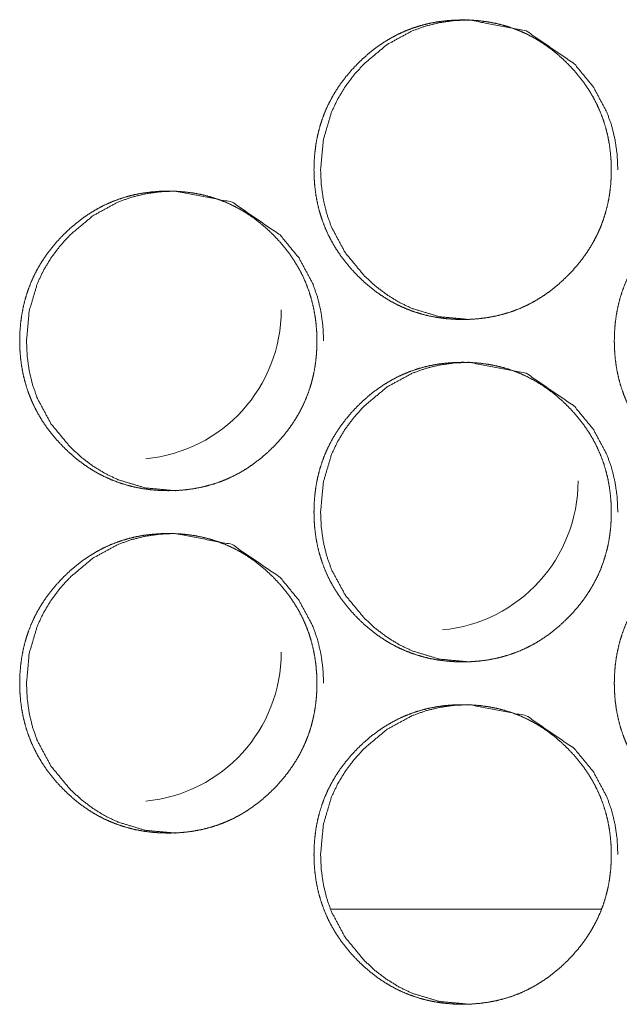
# Model space of a CAD drawing. Units: millimetres. Extents: x 0 to 7926, y 0 to 6389.
# Drawn here: x 2994 to 3008, y 2552 to 2575 of the extents above; entities that cross this region are included whole.
import ezdxf

# ---------------------------------------------------------------- set-up
doc = ezdxf.new("R2010")
doc.units = ezdxf.units.MM
doc.layers.add('Trimetric', color=7, linetype='Continuous')

msp = doc.modelspace()

# ---------------------------------------------------------------- linework, layer by layer
at = {"layer": 'Trimetric', "color": 151, "linetype": 'Continuous', "lineweight": 18}
msp.add_line((3007.126, 2554.401), (3000.817, 2554.401), dxfattribs=at)
for centre in [(2996.155, 2568.406), (3003.085, 2564.406), (2996.155, 2560.406)]:
    msp.add_arc(centre, 3.5, 275.4787, 0, dxfattribs=at)
for points, knots in [([(3007.359, 2571.677), (3007.359, 2571.499), (3007.348, 2571.322), (3007.328, 2571.151), (3007.301, 2570.98), (3007.265, 2570.814), (3007.221, 2570.651), (3007.17, 2570.492), (3007.111, 2570.335), (3007.043, 2570.182), (3006.967, 2570.033), (3006.884, 2569.886), (3006.792, 2569.743), (3006.693, 2569.602), (3006.586, 2569.467), (3006.469, 2569.332), (3006.347, 2569.204), (3006.2, 2569.063), (3006.047, 2568.931), (3005.892, 2568.811), (3005.73, 2568.7), (3005.566, 2568.601), (3005.397, 2568.512), (3005.223, 2568.433), (3005.046, 2568.365), (3004.864, 2568.308), (3004.678, 2568.261), (3004.487, 2568.224), (3004.293, 2568.198), (3004.093, 2568.182), (3003.892, 2568.177), (3003.69, 2568.182), (3003.489, 2568.198), (3003.295, 2568.224), (3003.103, 2568.261), (3002.918, 2568.308), (3002.735, 2568.366), (3002.557, 2568.434), (3002.384, 2568.512), (3002.214, 2568.601), (3002.051, 2568.7), (3001.889, 2568.81), (3001.735, 2568.93), (3001.582, 2569.061), (3001.436, 2569.201), (3001.297, 2569.349), (3001.166, 2569.503), (3001.047, 2569.66), (3000.938, 2569.822), (3000.839, 2569.988), (3000.75, 2570.159), (3000.673, 2570.334), (3000.605, 2570.513), (3000.548, 2570.696), (3000.501, 2570.883), (3000.465, 2571.076), (3000.439, 2571.271), (3000.423, 2571.473), (3000.418, 2571.676), (3000.423, 2571.88), (3000.439, 2572.082), (3000.465, 2572.278), (3000.501, 2572.471), (3000.548, 2572.658), (3000.605, 2572.842), (3000.672, 2573.021), (3000.75, 2573.196), (3000.839, 2573.367), (3000.937, 2573.532), (3001.046, 2573.694), (3001.165, 2573.851), (3001.296, 2574.005), (3001.435, 2574.152), (3001.581, 2574.292), (3001.734, 2574.424), (3001.89, 2574.544), (3002.051, 2574.654), (3002.215, 2574.753), (3002.385, 2574.843), (3002.558, 2574.921), (3002.736, 2574.989), (3002.918, 2575.047), (3003.103, 2575.094), (3003.295, 2575.131), (3003.488, 2575.156), (3003.689, 2575.172), (3003.89, 2575.177), (3004.091, 2575.172), (3004.292, 2575.156), (3004.486, 2575.13), (3004.678, 2575.093), (3004.864, 2575.046), (3005.046, 2574.988), (3005.224, 2574.92), (3005.397, 2574.842), (3005.566, 2574.753), (3005.73, 2574.654), (3005.892, 2574.543), (3006.047, 2574.424), (3006.199, 2574.292), (3006.345, 2574.152), (3006.484, 2574.005), (3006.615, 2573.851), (3006.733, 2573.695), (3006.842, 2573.533), (3006.941, 2573.367), (3007.029, 2573.197), (3007.107, 2573.022), (3007.174, 2572.843), (3007.232, 2572.659), (3007.279, 2572.472), (3007.315, 2572.278), (3007.341, 2572.083), (3007.358, 2571.881), (3007.359, 2571.677)], [0, 0, 0.008105, 0.01621, 0.024077, 0.031948, 0.039667, 0.047375, 0.055008, 0.062638, 0.070271, 0.077903, 0.085613, 0.093329, 0.101195, 0.109063, 0.117169, 0.125268, 0.134512, 0.143748, 0.152679, 0.161603, 0.170337, 0.17908, 0.187753, 0.196421, 0.205134, 0.213843, 0.222732, 0.231631, 0.240794, 0.249963, 0.259177, 0.268371, 0.277284, 0.286188, 0.29491, 0.303652, 0.312305, 0.320975, 0.329711, 0.338429, 0.34734, 0.35625, 0.365448, 0.374644, 0.38389, 0.393126, 0.402078, 0.411025, 0.419807, 0.428586, 0.437298, 0.446014, 0.45479, 0.463572, 0.472526, 0.481483, 0.490729, 0.499981, 0.509255, 0.518523, 0.527503, 0.536476, 0.545262, 0.554048, 0.562771, 0.571484, 0.580256, 0.589023, 0.59795, 0.60688, 0.616099, 0.625319, 0.634547, 0.643782, 0.652721, 0.661644, 0.670379, 0.679118, 0.687791, 0.696459, 0.705172, 0.71388, 0.722769, 0.731666, 0.740829, 0.749998, 0.759197, 0.768391, 0.777305, 0.786209, 0.794933, 0.80366, 0.812328, 0.820998, 0.829721, 0.838455, 0.847358, 0.85628, 0.865478, 0.874685, 0.883893, 0.893103, 0.902027, 0.91096, 0.919728, 0.928493, 0.937206, 0.945929, 0.954719, 0.963505, 0.972481, 0.981455, 0.990726, 1, 1]), ([(3004.048, 2568.177), (3004.045, 2568.177), (3003.352, 2568.241), (3002.711, 2568.434), (3002.411, 2568.578), (3002.125, 2568.753), (3001.851, 2568.961), (3001.591, 2569.201), (3001.146, 2569.741), (3000.828, 2570.334), (3000.716, 2570.649), (3000.637, 2570.979), (3000.589, 2571.321), (3000.573, 2571.676), (3000.637, 2572.376), (3000.827, 2573.021), (3000.97, 2573.324), (3001.145, 2573.613), (3001.351, 2573.889), (3001.589, 2574.152), (3002.125, 2574.601), (3002.712, 2574.921), (3003.025, 2575.033), (3003.352, 2575.113), (3003.691, 2575.161), (3004.043, 2575.177), (3005.377, 2574.92), (3006.497, 2574.152), (3006.941, 2573.614), (3007.259, 2573.022), (3007.37, 2572.706), (3007.45, 2572.377), (3007.498, 2572.033), (3007.515, 2571.677)], [0, 0, 0.000161, 0.042571, 0.083275, 0.103537, 0.124016, 0.144911, 0.166488, 0.209097, 0.250036, 0.27043, 0.291042, 0.312066, 0.333745, 0.376502, 0.417497, 0.437873, 0.458453, 0.479409, 0.501001, 0.543564, 0.58431, 0.604566, 0.625011, 0.645857, 0.667345, 0.750035, 0.832759, 0.875239, 0.916142, 0.936555, 0.957191, 0.978297, 1, 1]), ([(2997.177, 2564.177), (2997.175, 2564.177), (2996.481, 2564.241), (2995.841, 2564.434), (2995.541, 2564.578), (2995.255, 2564.753), (2994.981, 2564.961), (2994.721, 2565.201), (2994.276, 2565.741), (2993.958, 2566.334), (2993.847, 2566.649), (2993.767, 2566.979), (2993.72, 2567.321), (2993.704, 2567.676), (2993.767, 2568.376), (2993.958, 2569.021), (2994.101, 2569.324), (2994.275, 2569.613), (2994.481, 2569.889), (2994.72, 2570.152), (2995.255, 2570.601), (2995.842, 2570.921), (2996.155, 2571.033), (2996.481, 2571.113), (2996.82, 2571.161), (2997.172, 2571.177), (2998.505, 2570.92), (2999.626, 2570.152), (3000.069, 2569.614), (3000.387, 2569.022), (3000.498, 2568.706), (3000.578, 2568.377), (3000.626, 2568.033), (3000.643, 2567.677)], [0, 0, 0.000161, 0.042558, 0.083251, 0.103534, 0.123999, 0.144899, 0.166465, 0.209081, 0.250028, 0.270419, 0.291039, 0.312066, 0.33375, 0.376514, 0.417516, 0.437905, 0.45848, 0.479439, 0.501035, 0.54359, 0.584327, 0.604586, 0.625035, 0.645864, 0.667336, 0.750021, 0.832743, 0.875217, 0.916128, 0.936545, 0.957185, 0.978294, 1, 1]), ([(3000.483, 2567.677), (3000.484, 2567.499), (3000.472, 2567.322), (3000.453, 2567.151), (3000.425, 2566.98), (3000.39, 2566.814), (3000.346, 2566.651), (3000.295, 2566.492), (3000.235, 2566.335), (3000.168, 2566.182), (3000.092, 2566.033), (3000.008, 2565.886), (2999.917, 2565.743), (2999.817, 2565.602), (2999.711, 2565.467), (2999.594, 2565.332), (2999.472, 2565.204), (2999.326, 2565.063), (2999.172, 2564.931), (2999.017, 2564.811), (2998.856, 2564.7), (2998.692, 2564.601), (2998.522, 2564.512), (2998.349, 2564.433), (2998.171, 2564.365), (2997.989, 2564.308), (2997.804, 2564.261), (2997.612, 2564.224), (2997.419, 2564.198), (2997.219, 2564.182), (2997.018, 2564.177), (2996.816, 2564.182), (2996.615, 2564.198), (2996.421, 2564.224), (2996.229, 2564.261), (2996.044, 2564.308), (2995.861, 2564.366), (2995.684, 2564.434), (2995.51, 2564.512), (2995.341, 2564.601), (2995.177, 2564.7), (2995.016, 2564.81), (2994.861, 2564.93), (2994.709, 2565.061), (2994.563, 2565.201), (2994.424, 2565.349), (2994.293, 2565.503), (2994.174, 2565.66), (2994.064, 2565.822), (2993.966, 2565.988), (2993.877, 2566.159), (2993.8, 2566.334), (2993.732, 2566.513), (2993.675, 2566.696), (2993.628, 2566.883), (2993.592, 2567.076), (2993.566, 2567.271), (2993.55, 2567.473), (2993.545, 2567.676), (2993.55, 2567.88), (2993.566, 2568.082), (2993.592, 2568.278), (2993.628, 2568.471), (2993.675, 2568.658), (2993.732, 2568.842), (2993.799, 2569.021), (2993.877, 2569.196), (2993.965, 2569.367), (2994.064, 2569.532), (2994.173, 2569.694), (2994.292, 2569.851), (2994.423, 2570.005), (2994.561, 2570.152), (2994.708, 2570.292), (2994.861, 2570.424), (2995.016, 2570.544), (2995.178, 2570.654), (2995.342, 2570.753), (2995.511, 2570.843), (2995.685, 2570.921), (2995.862, 2570.989), (2996.044, 2571.047), (2996.229, 2571.094), (2996.421, 2571.131), (2996.614, 2571.156), (2996.814, 2571.172), (2997.015, 2571.177), (2997.217, 2571.172), (2997.418, 2571.156), (2997.612, 2571.13), (2997.804, 2571.093), (2997.989, 2571.046), (2998.172, 2570.988), (2998.349, 2570.92), (2998.522, 2570.842), (2998.692, 2570.753), (2998.856, 2570.654), (2999.017, 2570.543), (2999.171, 2570.424), (2999.324, 2570.292), (2999.47, 2570.152), (2999.609, 2570.005), (2999.739, 2569.851), (2999.858, 2569.695), (2999.967, 2569.533), (3000.065, 2569.367), (3000.154, 2569.197), (3000.231, 2569.022), (3000.299, 2568.843), (3000.356, 2568.659), (3000.403, 2568.472), (3000.44, 2568.278), (3000.466, 2568.083), (3000.482, 2567.881), (3000.483, 2567.677)], [0, 0, 0.008106, 0.016213, 0.024081, 0.031954, 0.039671, 0.047381, 0.05502, 0.062651, 0.07028, 0.077913, 0.085632, 0.093341, 0.101217, 0.109078, 0.117186, 0.125286, 0.134521, 0.143758, 0.152691, 0.161616, 0.170353, 0.179097, 0.187758, 0.196428, 0.205142, 0.213853, 0.222744, 0.231628, 0.240794, 0.249964, 0.259165, 0.268376, 0.277275, 0.286181, 0.294905, 0.303634, 0.312303, 0.320975, 0.329699, 0.338418, 0.347323, 0.35623, 0.365429, 0.374627, 0.383875, 0.393113, 0.402066, 0.411016, 0.419791, 0.428571, 0.437286, 0.446009, 0.454782, 0.463569, 0.472522, 0.481481, 0.490728, 0.499982, 0.509258, 0.518528, 0.527509, 0.536484, 0.545272, 0.554059, 0.562784, 0.571498, 0.580265, 0.589034, 0.597962, 0.606904, 0.616115, 0.625336, 0.634566, 0.643803, 0.652731, 0.661656, 0.670393, 0.679134, 0.687808, 0.696464, 0.705178, 0.713887, 0.722778, 0.731662, 0.740827, 0.749998, 0.759198, 0.768394, 0.777295, 0.786201, 0.794926, 0.803655, 0.812311, 0.820982, 0.829706, 0.838443, 0.847347, 0.856259, 0.865458, 0.874667, 0.883877, 0.893083, 0.902015, 0.91095, 0.919719, 0.928479, 0.937193, 0.945923, 0.95471, 0.963498, 0.972476, 0.981451, 0.990724, 1, 1]), ([(3014.376, 2567.677), (3014.376, 2567.499), (3014.365, 2567.322), (3014.345, 2567.151), (3014.318, 2566.98), (3014.282, 2566.814), (3014.238, 2566.651), (3014.187, 2566.492), (3014.127, 2566.335), (3014.06, 2566.182), (3013.984, 2566.033), (3013.9, 2565.886), (3013.81, 2565.743), (3013.709, 2565.602), (3013.602, 2565.467), (3013.486, 2565.332), (3013.364, 2565.204), (3013.217, 2565.063), (3013.064, 2564.931), (3012.909, 2564.811), (3012.747, 2564.7), (3012.583, 2564.601), (3012.413, 2564.512), (3012.24, 2564.433), (3012.062, 2564.365), (3011.88, 2564.308), (3011.695, 2564.261), (3011.503, 2564.224), (3011.31, 2564.198), (3011.109, 2564.182), (3010.908, 2564.177), (3010.706, 2564.182), (3010.504, 2564.198), (3010.311, 2564.224), (3010.119, 2564.261), (3009.933, 2564.308), (3009.75, 2564.366), (3009.573, 2564.434), (3009.399, 2564.512), (3009.23, 2564.601), (3009.066, 2564.7), (3008.904, 2564.81), (3008.75, 2564.93), (3008.597, 2565.061), (3008.451, 2565.201), (3008.312, 2565.349), (3008.181, 2565.503), (3008.062, 2565.66), (3007.952, 2565.822), (3007.854, 2565.988), (3007.765, 2566.159), (3007.687, 2566.334), (3007.62, 2566.513), (3007.562, 2566.696), (3007.516, 2566.883), (3007.479, 2567.076), (3007.453, 2567.271), (3007.438, 2567.473), (3007.432, 2567.676), (3007.438, 2567.88), (3007.453, 2568.082), (3007.479, 2568.278), (3007.516, 2568.471), (3007.562, 2568.658), (3007.619, 2568.842), (3007.687, 2569.021), (3007.765, 2569.196), (3007.853, 2569.367), (3007.951, 2569.532), (3008.061, 2569.694), (3008.18, 2569.851), (3008.31, 2570.005), (3008.449, 2570.152), (3008.596, 2570.292), (3008.749, 2570.424), (3008.904, 2570.544), (3009.066, 2570.654), (3009.231, 2570.753), (3009.4, 2570.843), (3009.574, 2570.921), (3009.751, 2570.989), (3009.933, 2571.047), (3010.119, 2571.094), (3010.31, 2571.131), (3010.504, 2571.156), (3010.704, 2571.172), (3010.905, 2571.177), (3011.107, 2571.172), (3011.309, 2571.156), (3011.502, 2571.13), (3011.694, 2571.093), (3011.88, 2571.046), (3012.062, 2570.988), (3012.24, 2570.92), (3012.414, 2570.842), (3012.583, 2570.753), (3012.747, 2570.654), (3012.908, 2570.543), (3013.063, 2570.424), (3013.216, 2570.292), (3013.362, 2570.152), (3013.501, 2570.005), (3013.631, 2569.851), (3013.75, 2569.695), (3013.859, 2569.533), (3013.958, 2569.367), (3014.046, 2569.197), (3014.124, 2569.022), (3014.192, 2568.843), (3014.249, 2568.659), (3014.296, 2568.472), (3014.332, 2568.278), (3014.359, 2568.083), (3014.375, 2567.881), (3014.376, 2567.677)], [0, 0, 0.008103, 0.016207, 0.024072, 0.031942, 0.039659, 0.047366, 0.054998, 0.062631, 0.070257, 0.077887, 0.085604, 0.09331, 0.101183, 0.10905, 0.117155, 0.125252, 0.134494, 0.143728, 0.152658, 0.161592, 0.170325, 0.179066, 0.187737, 0.196404, 0.205129, 0.213837, 0.222739, 0.23162, 0.240797, 0.249964, 0.259176, 0.268384, 0.27728, 0.286197, 0.294932, 0.303658, 0.312324, 0.320992, 0.329713, 0.338442, 0.347356, 0.35626, 0.365456, 0.374661, 0.383905, 0.393139, 0.402089, 0.411044, 0.419816, 0.428593, 0.43731, 0.446025, 0.454799, 0.463579, 0.472532, 0.481487, 0.490731, 0.499981, 0.509254, 0.51852, 0.527498, 0.536472, 0.545253, 0.554037, 0.562759, 0.571476, 0.580239, 0.589005, 0.597938, 0.606867, 0.616084, 0.625302, 0.634539, 0.643773, 0.652698, 0.661632, 0.670378, 0.679116, 0.687787, 0.696439, 0.705165, 0.713885, 0.722773, 0.731653, 0.74083, 0.749997, 0.759194, 0.768402, 0.777299, 0.786216, 0.794938, 0.803664, 0.81233, 0.821012, 0.829733, 0.838466, 0.847379, 0.856288, 0.865495, 0.8747, 0.883907, 0.893109, 0.902038, 0.910978, 0.919744, 0.9285, 0.937217, 0.945939, 0.954727, 0.963512, 0.972486, 0.981458, 0.990727, 1, 1]), ([(3007.359, 2563.677), (3007.359, 2563.499), (3007.348, 2563.322), (3007.328, 2563.151), (3007.301, 2562.98), (3007.265, 2562.814), (3007.221, 2562.651), (3007.17, 2562.492), (3007.111, 2562.335), (3007.043, 2562.182), (3006.967, 2562.033), (3006.884, 2561.886), (3006.792, 2561.743), (3006.693, 2561.602), (3006.586, 2561.467), (3006.469, 2561.332), (3006.347, 2561.204), (3006.2, 2561.063), (3006.047, 2560.931), (3005.892, 2560.811), (3005.73, 2560.7), (3005.566, 2560.601), (3005.397, 2560.512), (3005.223, 2560.433), (3005.046, 2560.365), (3004.864, 2560.308), (3004.678, 2560.261), (3004.487, 2560.224), (3004.293, 2560.198), (3004.093, 2560.182), (3003.892, 2560.177), (3003.69, 2560.182), (3003.489, 2560.198), (3003.295, 2560.224), (3003.103, 2560.261), (3002.918, 2560.308), (3002.735, 2560.366), (3002.557, 2560.434), (3002.384, 2560.512), (3002.214, 2560.601), (3002.051, 2560.7), (3001.889, 2560.81), (3001.735, 2560.93), (3001.582, 2561.061), (3001.436, 2561.201), (3001.297, 2561.349), (3001.166, 2561.503), (3001.047, 2561.66), (3000.938, 2561.823), (3000.839, 2561.988), (3000.75, 2562.159), (3000.673, 2562.334), (3000.605, 2562.513), (3000.548, 2562.696), (3000.501, 2562.883), (3000.465, 2563.076), (3000.439, 2563.271), (3000.423, 2563.473), (3000.418, 2563.676), (3000.423, 2563.88), (3000.439, 2564.082), (3000.465, 2564.278), (3000.501, 2564.471), (3000.548, 2564.658), (3000.605, 2564.842), (3000.672, 2565.021), (3000.75, 2565.196), (3000.839, 2565.367), (3000.937, 2565.532), (3001.046, 2565.694), (3001.165, 2565.851), (3001.296, 2566.005), (3001.435, 2566.152), (3001.581, 2566.292), (3001.734, 2566.424), (3001.89, 2566.544), (3002.051, 2566.654), (3002.215, 2566.753), (3002.385, 2566.843), (3002.558, 2566.921), (3002.736, 2566.989), (3002.918, 2567.047), (3003.103, 2567.094), (3003.295, 2567.131), (3003.488, 2567.156), (3003.689, 2567.172), (3003.89, 2567.177), (3004.091, 2567.172), (3004.292, 2567.156), (3004.486, 2567.13), (3004.678, 2567.093), (3004.864, 2567.046), (3005.046, 2566.988), (3005.224, 2566.92), (3005.397, 2566.842), (3005.566, 2566.753), (3005.73, 2566.654), (3005.892, 2566.543), (3006.047, 2566.424), (3006.199, 2566.292), (3006.345, 2566.152), (3006.484, 2566.005), (3006.615, 2565.851), (3006.733, 2565.695), (3006.842, 2565.533), (3006.941, 2565.367), (3007.029, 2565.197), (3007.107, 2565.022), (3007.174, 2564.843), (3007.232, 2564.659), (3007.279, 2564.472), (3007.315, 2564.278), (3007.341, 2564.083), (3007.358, 2563.881), (3007.359, 2563.677)], [0, 0, 0.008105, 0.01621, 0.024077, 0.031948, 0.039667, 0.047375, 0.055008, 0.062638, 0.070271, 0.077903, 0.085613, 0.093329, 0.101195, 0.109063, 0.117169, 0.125268, 0.134512, 0.143748, 0.152679, 0.161603, 0.170337, 0.17908, 0.187753, 0.196421, 0.205134, 0.213843, 0.222732, 0.231629, 0.240794, 0.249962, 0.259176, 0.26837, 0.277283, 0.286187, 0.294909, 0.303651, 0.312305, 0.320975, 0.329711, 0.338429, 0.347343, 0.356249, 0.365447, 0.374643, 0.383889, 0.393125, 0.402077, 0.411031, 0.419806, 0.428584, 0.437297, 0.446013, 0.454789, 0.463571, 0.472525, 0.481482, 0.490728, 0.49998, 0.509254, 0.518522, 0.527502, 0.536475, 0.545261, 0.554047, 0.56277, 0.571483, 0.580255, 0.589022, 0.597949, 0.606879, 0.616098, 0.625318, 0.634546, 0.643781, 0.65272, 0.661643, 0.670378, 0.679117, 0.68779, 0.696458, 0.705171, 0.713879, 0.722768, 0.731665, 0.740828, 0.749997, 0.759196, 0.76839, 0.777304, 0.786208, 0.794932, 0.803659, 0.812327, 0.820997, 0.82972, 0.83845, 0.847353, 0.85628, 0.865477, 0.874684, 0.883893, 0.893097, 0.902027, 0.91096, 0.919727, 0.928493, 0.937205, 0.945929, 0.954711, 0.963505, 0.972481, 0.981455, 0.990726, 1, 1]), ([(3004.048, 2560.177), (3004.045, 2560.177), (3003.352, 2560.241), (3002.711, 2560.434), (3002.411, 2560.578), (3002.125, 2560.754), (3001.851, 2560.961), (3001.591, 2561.201), (3001.146, 2561.741), (3000.828, 2562.334), (3000.716, 2562.649), (3000.637, 2562.979), (3000.589, 2563.321), (3000.573, 2563.676), (3000.637, 2564.376), (3000.827, 2565.021), (3000.97, 2565.324), (3001.145, 2565.613), (3001.351, 2565.889), (3001.589, 2566.152), (3002.125, 2566.601), (3002.712, 2566.921), (3003.025, 2567.033), (3003.352, 2567.113), (3003.691, 2567.161), (3004.043, 2567.177), (3005.377, 2566.92), (3006.497, 2566.152), (3006.941, 2565.614), (3007.259, 2565.022), (3007.37, 2564.706), (3007.45, 2564.377), (3007.498, 2564.033), (3007.515, 2563.677)], [0, 0, 0.000161, 0.042571, 0.083275, 0.103537, 0.124021, 0.14491, 0.166487, 0.209096, 0.250036, 0.27043, 0.291041, 0.312065, 0.333745, 0.376501, 0.417496, 0.437882, 0.458453, 0.479409, 0.501001, 0.543563, 0.58431, 0.604566, 0.625011, 0.645856, 0.667345, 0.750035, 0.832759, 0.875238, 0.916142, 0.936555, 0.957191, 0.978297, 1, 1]), ([(3000.483, 2559.677), (3000.484, 2559.499), (3000.472, 2559.322), (3000.453, 2559.151), (3000.425, 2558.98), (3000.39, 2558.814), (3000.346, 2558.651), (3000.295, 2558.492), (3000.235, 2558.335), (3000.168, 2558.182), (3000.092, 2558.033), (3000.008, 2557.886), (2999.917, 2557.743), (2999.817, 2557.602), (2999.711, 2557.467), (2999.594, 2557.332), (2999.472, 2557.204), (2999.326, 2557.063), (2999.172, 2556.931), (2999.017, 2556.811), (2998.856, 2556.7), (2998.692, 2556.601), (2998.522, 2556.512), (2998.349, 2556.433), (2998.171, 2556.365), (2997.989, 2556.308), (2997.804, 2556.261), (2997.612, 2556.224), (2997.419, 2556.198), (2997.219, 2556.182), (2997.018, 2556.177), (2996.816, 2556.182), (2996.615, 2556.198), (2996.421, 2556.224), (2996.229, 2556.261), (2996.044, 2556.308), (2995.861, 2556.366), (2995.684, 2556.434), (2995.51, 2556.512), (2995.341, 2556.601), (2995.177, 2556.7), (2995.016, 2556.81), (2994.861, 2556.93), (2994.709, 2557.061), (2994.563, 2557.201), (2994.424, 2557.349), (2994.293, 2557.503), (2994.174, 2557.66), (2994.064, 2557.823), (2993.966, 2557.988), (2993.877, 2558.159), (2993.8, 2558.334), (2993.732, 2558.513), (2993.675, 2558.696), (2993.628, 2558.883), (2993.592, 2559.076), (2993.566, 2559.271), (2993.55, 2559.473), (2993.545, 2559.676), (2993.55, 2559.88), (2993.566, 2560.082), (2993.592, 2560.278), (2993.628, 2560.471), (2993.675, 2560.658), (2993.732, 2560.842), (2993.799, 2561.021), (2993.877, 2561.196), (2993.965, 2561.367), (2994.064, 2561.532), (2994.173, 2561.694), (2994.292, 2561.851), (2994.423, 2562.005), (2994.561, 2562.152), (2994.708, 2562.292), (2994.861, 2562.424), (2995.016, 2562.544), (2995.178, 2562.654), (2995.342, 2562.753), (2995.511, 2562.843), (2995.685, 2562.921), (2995.862, 2562.989), (2996.044, 2563.047), (2996.229, 2563.094), (2996.421, 2563.131), (2996.614, 2563.156), (2996.814, 2563.172), (2997.015, 2563.177), (2997.217, 2563.172), (2997.418, 2563.156), (2997.612, 2563.13), (2997.804, 2563.093), (2997.989, 2563.046), (2998.172, 2562.988), (2998.349, 2562.92), (2998.522, 2562.842), (2998.692, 2562.753), (2998.856, 2562.654), (2999.017, 2562.543), (2999.171, 2562.424), (2999.324, 2562.292), (2999.47, 2562.152), (2999.609, 2562.005), (2999.739, 2561.851), (2999.858, 2561.695), (2999.967, 2561.533), (3000.065, 2561.367), (3000.154, 2561.197), (3000.231, 2561.022), (3000.299, 2560.843), (3000.356, 2560.659), (3000.403, 2560.472), (3000.44, 2560.279), (3000.466, 2560.083), (3000.482, 2559.881), (3000.483, 2559.677)], [0, 0, 0.008106, 0.016213, 0.024081, 0.031954, 0.039671, 0.047381, 0.05502, 0.062651, 0.07028, 0.077913, 0.085632, 0.093341, 0.101217, 0.109078, 0.117186, 0.125286, 0.134521, 0.143758, 0.152691, 0.161616, 0.170353, 0.179097, 0.187758, 0.196427, 0.205142, 0.213853, 0.222744, 0.231628, 0.240794, 0.249964, 0.259164, 0.268375, 0.277275, 0.286181, 0.294904, 0.303633, 0.312303, 0.320974, 0.329699, 0.338418, 0.347322, 0.35623, 0.365429, 0.374627, 0.383874, 0.393112, 0.402066, 0.411022, 0.41979, 0.428571, 0.437285, 0.446008, 0.454788, 0.463568, 0.472522, 0.48148, 0.490727, 0.499981, 0.509257, 0.518527, 0.527508, 0.536483, 0.545271, 0.554058, 0.562783, 0.571497, 0.580264, 0.589033, 0.597961, 0.606903, 0.616114, 0.625335, 0.634565, 0.643802, 0.65273, 0.661655, 0.670392, 0.679133, 0.687807, 0.696463, 0.705177, 0.713887, 0.722777, 0.731661, 0.740826, 0.749997, 0.759197, 0.768393, 0.777294, 0.7862, 0.794925, 0.803654, 0.81231, 0.820981, 0.829705, 0.838438, 0.847342, 0.856254, 0.865458, 0.874667, 0.883877, 0.893082, 0.902015, 0.91095, 0.919718, 0.928479, 0.937193, 0.945923, 0.954703, 0.963498, 0.972469, 0.981451, 0.990724, 1, 1]), ([(2997.177, 2556.177), (2997.175, 2556.177), (2996.481, 2556.241), (2995.841, 2556.434), (2995.541, 2556.578), (2995.255, 2556.754), (2994.981, 2556.961), (2994.721, 2557.201), (2994.276, 2557.741), (2993.958, 2558.334), (2993.847, 2558.649), (2993.767, 2558.979), (2993.72, 2559.321), (2993.704, 2559.676), (2993.767, 2560.376), (2993.958, 2561.021), (2994.101, 2561.324), (2994.275, 2561.613), (2994.481, 2561.889), (2994.72, 2562.152), (2995.255, 2562.601), (2995.842, 2562.921), (2996.155, 2563.033), (2996.481, 2563.113), (2996.82, 2563.161), (2997.172, 2563.177), (2998.505, 2562.92), (2999.626, 2562.152), (3000.069, 2561.614), (3000.387, 2561.022), (3000.498, 2560.706), (3000.578, 2560.377), (3000.626, 2560.033), (3000.643, 2559.677)], [0, 0, 0.000161, 0.042558, 0.083251, 0.103534, 0.124005, 0.144898, 0.166464, 0.20908, 0.250027, 0.270418, 0.291038, 0.312065, 0.333749, 0.376513, 0.417515, 0.437905, 0.45848, 0.479439, 0.501035, 0.54359, 0.584326, 0.604585, 0.625034, 0.645864, 0.667336, 0.750021, 0.832743, 0.875217, 0.916128, 0.936545, 0.957185, 0.978294, 1, 1]), ([(3014.376, 2559.677), (3014.376, 2559.499), (3014.365, 2559.322), (3014.345, 2559.151), (3014.318, 2558.98), (3014.282, 2558.814), (3014.238, 2558.651), (3014.187, 2558.492), (3014.127, 2558.335), (3014.06, 2558.182), (3013.984, 2558.033), (3013.9, 2557.886), (3013.81, 2557.743), (3013.709, 2557.602), (3013.602, 2557.467), (3013.486, 2557.332), (3013.364, 2557.204), (3013.217, 2557.063), (3013.064, 2556.931), (3012.909, 2556.811), (3012.747, 2556.7), (3012.583, 2556.601), (3012.413, 2556.512), (3012.24, 2556.433), (3012.062, 2556.365), (3011.88, 2556.308), (3011.695, 2556.261), (3011.503, 2556.224), (3011.31, 2556.198), (3011.109, 2556.182), (3010.908, 2556.177), (3010.706, 2556.182), (3010.504, 2556.198), (3010.311, 2556.224), (3010.119, 2556.261), (3009.933, 2556.308), (3009.75, 2556.366), (3009.573, 2556.434), (3009.399, 2556.512), (3009.23, 2556.601), (3009.066, 2556.7), (3008.904, 2556.81), (3008.75, 2556.93), (3008.597, 2557.061), (3008.451, 2557.201), (3008.312, 2557.349), (3008.181, 2557.503), (3008.062, 2557.66), (3007.952, 2557.823), (3007.854, 2557.988), (3007.765, 2558.159), (3007.687, 2558.334), (3007.62, 2558.513), (3007.562, 2558.696), (3007.516, 2558.883), (3007.479, 2559.076), (3007.453, 2559.271), (3007.438, 2559.473), (3007.432, 2559.676), (3007.438, 2559.88), (3007.453, 2560.082), (3007.479, 2560.278), (3007.516, 2560.471), (3007.562, 2560.658), (3007.619, 2560.842), (3007.687, 2561.021), (3007.765, 2561.196), (3007.853, 2561.367), (3007.951, 2561.532), (3008.061, 2561.694), (3008.18, 2561.851), (3008.31, 2562.005), (3008.449, 2562.152), (3008.596, 2562.292), (3008.749, 2562.424), (3008.904, 2562.544), (3009.066, 2562.654), (3009.231, 2562.753), (3009.4, 2562.843), (3009.574, 2562.921), (3009.751, 2562.989), (3009.933, 2563.047), (3010.119, 2563.094), (3010.31, 2563.131), (3010.504, 2563.156), (3010.704, 2563.172), (3010.905, 2563.177), (3011.107, 2563.172), (3011.309, 2563.156), (3011.502, 2563.13), (3011.694, 2563.093), (3011.88, 2563.046), (3012.062, 2562.988), (3012.24, 2562.92), (3012.414, 2562.842), (3012.583, 2562.753), (3012.747, 2562.654), (3012.908, 2562.543), (3013.063, 2562.424), (3013.216, 2562.292), (3013.362, 2562.152), (3013.501, 2562.005), (3013.631, 2561.851), (3013.75, 2561.695), (3013.859, 2561.533), (3013.958, 2561.367), (3014.046, 2561.197), (3014.124, 2561.022), (3014.192, 2560.843), (3014.249, 2560.659), (3014.296, 2560.472), (3014.332, 2560.279), (3014.359, 2560.083), (3014.375, 2559.881), (3014.376, 2559.677)], [0, 0, 0.008103, 0.016207, 0.024072, 0.031942, 0.039659, 0.047366, 0.054998, 0.062631, 0.070257, 0.077887, 0.085604, 0.09331, 0.101183, 0.10905, 0.117154, 0.125252, 0.134494, 0.143728, 0.152658, 0.161592, 0.170325, 0.179066, 0.187737, 0.196404, 0.205129, 0.213837, 0.222739, 0.231619, 0.240797, 0.249964, 0.259176, 0.268384, 0.27728, 0.286197, 0.294932, 0.303658, 0.312324, 0.320992, 0.329713, 0.338442, 0.347355, 0.356259, 0.365455, 0.37466, 0.383904, 0.393139, 0.402089, 0.41105, 0.419815, 0.428592, 0.437309, 0.446024, 0.454805, 0.463579, 0.472531, 0.481486, 0.49073, 0.49998, 0.509253, 0.518519, 0.527497, 0.536472, 0.545252, 0.554036, 0.562758, 0.571475, 0.580238, 0.589004, 0.597937, 0.606866, 0.616084, 0.625301, 0.634538, 0.643772, 0.652697, 0.661631, 0.670377, 0.679115, 0.687786, 0.696438, 0.705164, 0.713884, 0.722772, 0.731652, 0.740829, 0.749996, 0.759193, 0.768401, 0.777298, 0.786215, 0.794937, 0.803663, 0.812329, 0.821011, 0.829732, 0.838461, 0.847374, 0.856283, 0.865495, 0.8747, 0.883907, 0.893109, 0.902038, 0.910978, 0.919743, 0.9285, 0.937217, 0.945939, 0.95472, 0.963512, 0.972479, 0.981458, 0.990727, 1, 1]), ([(3007.359, 2555.677), (3007.359, 2555.499), (3007.348, 2555.322), (3007.328, 2555.151), (3007.301, 2554.98), (3007.265, 2554.814), (3007.221, 2554.651), (3007.17, 2554.492), (3007.111, 2554.335), (3007.043, 2554.182), (3006.967, 2554.033), (3006.884, 2553.886), (3006.792, 2553.743), (3006.693, 2553.602), (3006.586, 2553.467), (3006.469, 2553.332), (3006.347, 2553.203), (3006.2, 2553.063), (3006.047, 2552.931), (3005.892, 2552.811), (3005.73, 2552.701), (3005.566, 2552.601), (3005.397, 2552.512), (3005.223, 2552.433), (3005.046, 2552.365), (3004.864, 2552.308), (3004.678, 2552.261), (3004.487, 2552.224), (3004.293, 2552.198), (3004.093, 2552.182), (3003.892, 2552.177), (3003.69, 2552.182), (3003.489, 2552.198), (3003.295, 2552.224), (3003.103, 2552.261), (3002.918, 2552.308), (3002.735, 2552.366), (3002.557, 2552.434), (3002.384, 2552.512), (3002.214, 2552.601), (3002.051, 2552.7), (3001.889, 2552.81), (3001.735, 2552.93), (3001.582, 2553.061), (3001.436, 2553.201), (3001.297, 2553.349), (3001.166, 2553.503), (3001.047, 2553.66), (3000.938, 2553.823), (3000.839, 2553.988), (3000.75, 2554.159), (3000.673, 2554.334), (3000.605, 2554.513), (3000.548, 2554.696), (3000.501, 2554.883), (3000.465, 2555.076), (3000.439, 2555.271), (3000.423, 2555.473), (3000.418, 2555.676), (3000.423, 2555.88), (3000.439, 2556.082), (3000.465, 2556.278), (3000.501, 2556.471), (3000.548, 2556.658), (3000.605, 2556.842), (3000.672, 2557.021), (3000.75, 2557.196), (3000.839, 2557.367), (3000.937, 2557.532), (3001.046, 2557.695), (3001.165, 2557.851), (3001.296, 2558.005), (3001.435, 2558.152), (3001.581, 2558.292), (3001.734, 2558.424), (3001.89, 2558.544), (3002.051, 2558.654), (3002.215, 2558.753), (3002.385, 2558.843), (3002.558, 2558.921), (3002.736, 2558.989), (3002.918, 2559.047), (3003.103, 2559.094), (3003.295, 2559.131), (3003.488, 2559.156), (3003.689, 2559.172), (3003.89, 2559.177), (3004.091, 2559.172), (3004.292, 2559.156), (3004.486, 2559.13), (3004.678, 2559.093), (3004.864, 2559.046), (3005.046, 2558.988), (3005.224, 2558.92), (3005.397, 2558.842), (3005.566, 2558.753), (3005.73, 2558.654), (3005.892, 2558.543), (3006.047, 2558.424), (3006.199, 2558.292), (3006.345, 2558.152), (3006.484, 2558.005), (3006.615, 2557.851), (3006.733, 2557.695), (3006.842, 2557.533), (3006.941, 2557.367), (3007.029, 2557.197), (3007.107, 2557.022), (3007.174, 2556.843), (3007.232, 2556.659), (3007.279, 2556.472), (3007.315, 2556.279), (3007.341, 2556.083), (3007.358, 2555.881), (3007.359, 2555.677)], [0, 0, 0.008105, 0.01621, 0.024077, 0.031948, 0.039667, 0.047375, 0.055008, 0.062638, 0.070271, 0.077903, 0.085613, 0.093329, 0.101195, 0.109063, 0.117169, 0.125268, 0.134512, 0.143748, 0.152679, 0.161598, 0.170337, 0.17908, 0.187753, 0.196421, 0.205134, 0.213843, 0.222732, 0.231629, 0.240793, 0.249961, 0.259175, 0.26837, 0.277283, 0.286186, 0.294909, 0.30365, 0.312304, 0.320974, 0.32971, 0.338428, 0.347343, 0.356248, 0.365446, 0.374642, 0.383888, 0.393124, 0.402076, 0.41103, 0.419805, 0.428584, 0.437296, 0.446012, 0.454795, 0.46357, 0.472524, 0.481481, 0.490727, 0.499979, 0.509253, 0.518521, 0.527501, 0.536474, 0.54526, 0.554046, 0.562769, 0.571482, 0.580254, 0.589021, 0.597954, 0.606879, 0.616098, 0.625317, 0.634545, 0.64378, 0.652719, 0.661642, 0.670377, 0.679116, 0.687789, 0.696457, 0.70517, 0.713878, 0.722767, 0.731664, 0.740828, 0.749996, 0.759195, 0.768389, 0.777303, 0.786207, 0.794929, 0.803659, 0.812327, 0.820997, 0.829719, 0.83845, 0.847352, 0.856275, 0.865477, 0.874684, 0.883893, 0.893096, 0.902027, 0.91096, 0.919727, 0.928493, 0.937205, 0.945929, 0.954711, 0.963505, 0.972474, 0.981455, 0.990726, 1, 1]), ([(3004.048, 2552.177), (3004.045, 2552.177), (3003.352, 2552.241), (3002.711, 2552.434), (3002.411, 2552.578), (3002.125, 2552.754), (3001.851, 2552.961), (3001.591, 2553.201), (3001.146, 2553.741), (3000.828, 2554.334), (3000.716, 2554.649), (3000.637, 2554.979), (3000.589, 2555.32), (3000.573, 2555.676), (3000.637, 2556.376), (3000.827, 2557.021), (3000.97, 2557.324), (3001.145, 2557.613), (3001.351, 2557.889), (3001.589, 2558.152), (3002.125, 2558.601), (3002.712, 2558.921), (3003.025, 2559.033), (3003.352, 2559.113), (3003.691, 2559.161), (3004.043, 2559.177), (3005.377, 2558.92), (3006.497, 2558.152), (3006.941, 2557.614), (3007.259, 2557.022), (3007.37, 2556.706), (3007.45, 2556.377), (3007.498, 2556.033), (3007.515, 2555.677)], [0, 0, 0.000161, 0.04257, 0.083275, 0.103536, 0.124021, 0.14491, 0.166487, 0.209095, 0.250035, 0.270429, 0.29104, 0.312064, 0.333743, 0.3765, 0.417494, 0.43788, 0.458451, 0.479407, 0.500999, 0.543561, 0.584308, 0.604564, 0.625009, 0.645854, 0.667343, 0.75003, 0.83276, 0.875239, 0.916142, 0.936555, 0.957191, 0.978297, 1, 1])]:
    msp.add_open_spline(points, degree=1, knots=knots, dxfattribs=at)

doc.saveas('drawing.dxf')
